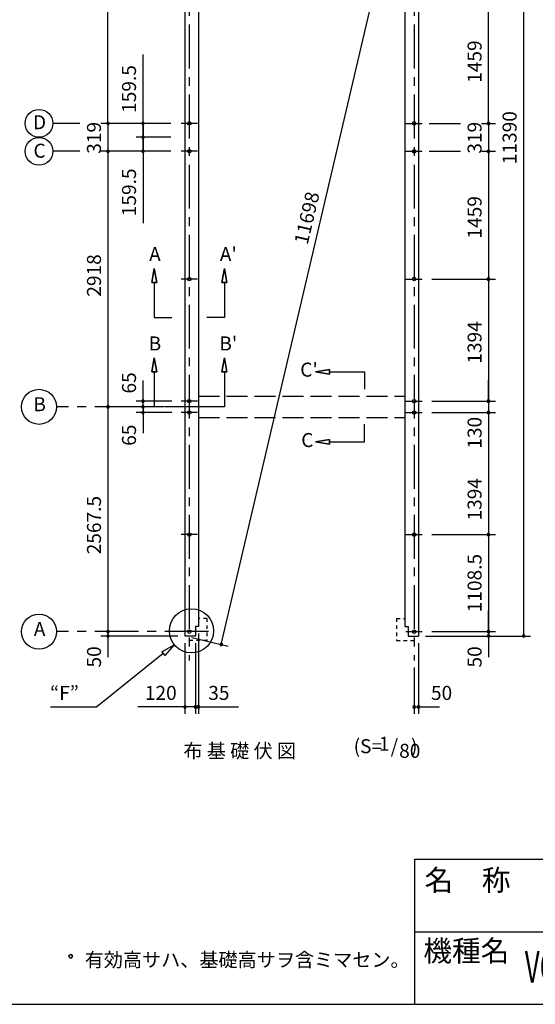
# Model space of a CAD drawing. Extents: x 868 to 32764, y 362 to 22484.
# Drawn here: x 16046 to 21936, y 828 to 12072 of the extents above; entities that cross this region are included whole.
import ezdxf
from ezdxf.enums import TextEntityAlignment as Align

# ---------------------------------------------------------------- set-up
doc = ezdxf.new("R2010")
doc.units = 0
doc.header["$LTSCALE"] = 80
doc.header["$MEASUREMENT"] = 0
for name, pattern in [('CENTER1', [10, 6.25, -1.25, 1.25, -1.25]), ('HIDE-LL', [4, 3, -1]), ('HIDE-S', [1, 0.5, -0.5])]:
    doc.linetypes.add(name, pattern=pattern)
doc.layers.get('0').update_dxf_attribs({"linetype": 'CONTINUOUS'})
for name, color, linetype in [('0-1', 7, 'CONTINUOUS'), ('0-4', 7, 'CONTINUOUS'), ('0-5', 7, 'CONTINUOUS'), ('0-6', 7, 'CONTINUOUS'), ('2-0', 7, 'CONTINUOUS'), ('2-2', 7, 'CONTINUOUS'), ('NAME', 20, 'CONTINUOUS'), ('SUNPOU', 4, 'CONTINUOUS'), ('WAKUMOJI-01', 130, 'CONTINUOUS'), ('WAKUSEN-01', 50, 'CONTINUOUS'), ('WAKUSEN-02', 130, 'CONTINUOUS')]:
    doc.layers.add(name, color=color, linetype=linetype)
doc.styles.get("Standard").update_dxf_attribs({"font": 'txt', "bigfont": 'BIGFONT'})
doc.styles.add('WAKUMOJI', font='SIMPLEX', dxfattribs={"height": 3, "bigfont": 'BIGFONT'})

# ---------------------------------------------------------------- blocks, each defined once
blk = doc.blocks.new('*U4')
at = {"layer": 'SUNPOU', "color": 7, "linetype": 'Continuous'}
blk.add_text('11698', height=160, rotation=76.8191, dxfattribs=at).set_placement((19335, 9495))
blk = doc.blocks.new('*U5')
at = {"layer": '0-1', "color": 7, "linetype": 'Continuous'}
blk.add_text('159.5', height=160, rotation=90, dxfattribs=at).set_placement((17375, 9828))
blk = doc.blocks.new('*U6')
at = {"layer": '0-1', "color": 7, "linetype": 'Continuous'}
blk.add_text('159.5', height=160, rotation=90, dxfattribs=at).set_placement((17375, 11008))
blk = doc.blocks.new('*U7')
at = {"layer": '0-1', "color": 7, "linetype": 'Continuous'}
blk.add_text('319', height=160, rotation=90, dxfattribs=at).set_placement((16975, 10541))
blk = doc.blocks.new('*U8')
at = {"layer": '0-1', "color": 7, "linetype": 'Continuous'}
blk.add_text('11390', height=160, rotation=90, dxfattribs=at).set_placement((21722, 10422))
blk = doc.blocks.new('*U9')
at = {"layer": '0-1', "color": 7, "linetype": 'Continuous'}
blk.add_text('120', height=160, dxfattribs=at).set_placement((17476, 4304))
blk = doc.blocks.new('*U10')
at = {"layer": '0-1', "color": 7, "linetype": 'Continuous'}
blk.add_text('35', height=160, dxfattribs=at).set_placement((18200, 4304))

msp = doc.modelspace()

# ---------------------------------------------------------------- linework, layer by layer
at = {"color": 0, "linetype": 'ByBlock'}
for centre, start, end in [((17055, 10888), 90, 270), ((17055, 10888), 90, 270), ((17055, 10888), 90, 270), ((17055, 10888), 270, 90), ((17055, 10888), 270, 90), ((17055, 10888), 270, 90), ((17455, 10888), 90, 270), ((17455, 10888), 270, 90), ((21402, 10888), 90, 270), ((21402, 10888), 90, 270), ((21402, 10888), 90, 270), ((21402, 10888), 270, 90), ((21402, 10888), 270, 90), ((21402, 10888), 270, 90), ((17455, 10729), 90, 270), ((17455, 10729), 90, 270), ((17455, 10729), 270, 90), ((17455, 10729), 270, 90), ((17055, 10569), 90, 270), ((17055, 10569), 90, 270), ((17055, 10569), 90, 270), ((17055, 10569), 270, 90), ((17055, 10569), 270, 90), ((17055, 10569), 270, 90), ((17455, 10569), 90, 270), ((17455, 10569), 270, 90), ((21402, 10569), 90, 270), ((21402, 10569), 90, 270), ((21402, 10569), 90, 270), ((21402, 10569), 270, 90), ((21402, 10569), 270, 90), ((21402, 10569), 270, 90), ((21402, 9110), 90, 270), ((21402, 9110), 90, 270), ((21402, 9110), 270, 90), ((21402, 9110), 270, 90), ((17055, 7651), 90, 270), ((17055, 7651), 90, 270), ((17055, 7651), 270, 90), ((17055, 7651), 270, 90), ((17455, 7716), 90, 270), ((17455, 7651), 90, 270), ((17455, 7651), 90, 270), ((17455, 7716), 270, 90), ((17455, 7651), 270, 90), ((17455, 7651), 270, 90), ((21402, 7716), 90, 270), ((21402, 7716), 90, 270), ((21402, 7716), 270, 90), ((21402, 7716), 270, 90), ((17455, 7586), 90, 270), ((17455, 7586), 270, 90), ((21402, 7586), 90, 270), ((21402, 7586), 90, 270), ((21402, 7586), 270, 90), ((21402, 7586), 270, 90), ((21402, 6192), 90, 270), ((21402, 6192), 90, 270), ((21402, 6192), 270, 90), ((21402, 6192), 270, 90), ((17055, 5084), 90, 270), ((17055, 5084), 90, 270), ((17055, 5084), 270, 90), ((17055, 5084), 270, 90), ((21402, 5084), 90, 270), ((21402, 5084), 90, 270), ((21402, 5084), 270, 90), ((21402, 5084), 270, 90), ((17055, 5034), 90, 270), ((17055, 5034), 270, 90), ((18349, 4937), 76.8191, 256.8191), ((18349, 4937), 256.8191, 76.8191), ((21402, 5034), 90, 270), ((21402, 5034), 270, 90), ((21802, 5034), 90, 270), ((21802, 5034), 90, 270), ((21802, 5034), 270, 90), ((21802, 5034), 270, 90), ((17934, 4224), 0, 180), ((17934, 4224), 180, 0), ((18054, 4224), 0, 180), ((18054, 4224), 0, 180), ((18054, 4224), 180, 0), ((18054, 4224), 180, 0), ((18089, 4224), 0, 180), ((18089, 4224), 180, 0), ((20552, 4224), 0, 180), ((20552, 4224), 180, 0), ((20602, 4224), 0, 180), ((20602, 4224), 180, 0)]:
    msp.add_arc(centre, 15, start, end, dxfattribs=at)
at = {"layer": '0-1', "color": 3, "linetype": 'Continuous'}
for p, q in [((17934, 16424), (17934, 5034)), ((20602, 16424), (20602, 5034)), ((18089, 16304), (18089, 5144)), ((20447, 16304), (20447, 5144)), ((18089, 5144), (18054, 5144)), ((18054, 5144), (18054, 5034)), ((20447, 5144), (20482, 5144)), ((20482, 5144), (20482, 5034)), ((18054, 5034), (17934, 5034)), ((20482, 5034), (20602, 5034))]:
    msp.add_line(p, q, dxfattribs=at)
at = {"layer": '0-1', "color": 4, "linetype": 'Continuous'}
for p, q in [((21802, 16424), (21802, 5034)), ((17455, 10729), (17455, 11675)), ((17455, 10888), (17455, 11128)), ((17628, 10888), (16975, 10888)), ((17055, 10888), (17055, 10569)), ((17774, 10888), (17375, 10888)), ((17455, 10888), (17455, 10729)), ((20725, 10888), (21082, 10888)), ((21322, 10888), (21482, 10888)), ((21402, 10888), (21402, 10569)), ((17774, 10729), (17375, 10729)), ((17455, 10729), (17455, 9748)), ((17455, 10569), (17455, 10729)), ((17628, 10569), (16975, 10569)), ((17055, 10569), (17055, 9796)), ((17774, 10569), (17375, 10569)), ((17455, 10569), (17455, 10329)), ((20725, 10569), (21082, 10569)), ((21322, 10569), (21482, 10569)), ((18089, 5064), (18089, 4144)), ((17934, 4954), (17934, 4144)), ((18054, 4954), (18054, 4144)), ((18054, 4954), (18054, 4144)), ((20682, 5034), (21882, 5034)), ((21162, 5034), (21882, 5034)), ((17934, 4224), (17396, 4224)), ((18054, 4224), (17814, 4224)), ((18054, 4224), (17934, 4224)), ((18054, 4224), (18294, 4224)), ((18054, 4224), (18089, 4224)), ((18089, 4224), (18547, 4224))]:
    msp.add_line(p, q, dxfattribs=at)
at = {"layer": '0-1', "color": 3, "linetype": 'HIDE-LL'}
for p, q in [((18089, 7771), (20447, 7771)), ((18089, 7531), (20447, 7531))]:
    msp.add_line(p, q, dxfattribs=at)
at = {"layer": '0-1', "color": 6, "linetype": 'HIDE-S'}
for p, q in [((18184, 5234), (18089, 5234)), ((18184, 5234), (18184, 4984)), ((20352, 5234), (20352, 4984)), ((20352, 5234), (20447, 5234)), ((18184, 4984), (17984, 4984)), ((20352, 4984), (20552, 4984))]:
    msp.add_line(p, q, dxfattribs=at)
at = {"layer": '0-4', "color": 6, "linetype": 'Continuous'}
for p, q in [((17584, 9231), (17557, 9071)), ((17557, 9071), (17584, 9231)), ((17611, 9071), (17584, 9231)), ((17584, 9231), (17611, 9071)), ((18357, 9071), (18384, 9231)), ((18384, 9231), (18357, 9071)), ((18384, 9231), (18411, 9071)), ((18411, 9071), (18384, 9231)), ((17611, 9071), (17557, 9071)), ((17557, 9071), (17611, 9071)), ((17584, 9071), (17584, 8671)), ((18357, 9071), (18411, 9071)), ((18411, 9071), (18357, 9071)), ((18384, 9071), (18384, 8671)), ((17584, 8671), (17784, 8671)), ((18384, 8671), (18184, 8671)), ((17584, 8211), (17557, 8051)), ((17557, 8051), (17584, 8211)), ((17611, 8051), (17584, 8211)), ((17584, 8211), (17611, 8051)), ((18357, 8051), (18384, 8211)), ((18384, 8211), (18357, 8051)), ((18384, 8211), (18411, 8051)), ((18411, 8051), (18384, 8211)), ((17611, 8051), (17557, 8051)), ((17557, 8051), (17611, 8051)), ((17584, 8051), (17584, 7651)), ((18357, 8051), (18411, 8051)), ((18411, 8051), (18357, 8051)), ((18384, 8051), (18384, 7651)), ((19424, 8052), (19584, 8078)), ((19584, 8078), (19424, 8052)), ((19584, 8025), (19424, 8052)), ((19424, 8052), (19584, 8025)), ((19584, 8025), (19584, 8078)), ((19584, 8078), (19584, 8025)), ((19584, 8052), (19984, 8052)), ((19984, 8052), (19984, 7851)), ((18384, 7651), (18184, 7651)), ((19984, 7252), (19984, 7452)), ((19584, 7278), (19424, 7252)), ((19424, 7252), (19584, 7278)), ((19424, 7252), (19584, 7225)), ((19584, 7225), (19424, 7252)), ((19584, 7278), (19584, 7225)), ((19584, 7225), (19584, 7278)), ((19584, 7252), (19984, 7252)), ((17670, 4854), (17812, 4934)), ((17670, 4854), (17703, 4813)), ((17812, 4934), (17703, 4813)), ((17687, 4833), (16928, 4224))]:
    msp.add_line(p, q, dxfattribs=at)
for centre in [(17984, 10888), (20552, 10888), (17984, 10569), (20552, 10569), (17984, 9110), (20552, 9110), (17984, 7716), (20552, 7716), (17984, 7586), (20552, 7586), (17984, 6192), (20552, 6192), (17984, 5084), (20552, 5084)]:
    msp.add_circle(centre, 20, dxfattribs=at)
at = {"layer": '0-5', "color": 4, "linetype": 'Continuous'}
for centre, radius in [((16267, 7651), 200), ((16267, 5084), 200), ((16629, 1376), 20)]:
    msp.add_circle(centre, radius, dxfattribs=at)
for start, end in [(0, 180), (180, 0)]:
    msp.add_arc((16629, 1376), 20, start, end, dxfattribs=at)
at = {"layer": '0-6', "color": 6, "linetype": 'Continuous'}
msp.add_line((16399, 4224), (16928, 4224), dxfattribs=at)
at = {"layer": '2-0', "color": 6, "linetype": 'CENTER1'}
for p, q in [((17984, 17616), (17984, 4753)), ((20552, 17616), (20552, 4753)), ((16735, 10888), (16427, 10888)), ((18077, 10888), (17891, 10888)), ((20458, 10888), (20645, 10888)), ((16735, 10569), (16427, 10569)), ((18077, 10569), (17891, 10569)), ((20458, 10569), (20645, 10569)), ((18077, 9110), (17891, 9110)), ((20458, 9110), (20645, 9110)), ((18204, 7651), (16467, 7651)), ((18077, 7716), (17891, 7716)), ((20458, 7716), (20645, 7716)), ((18077, 7586), (17891, 7586)), ((20458, 7586), (20645, 7586)), ((18077, 6192), (17891, 6192)), ((20458, 6192), (20645, 6192)), ((18204, 5084), (16467, 5084)), ((20458, 5084), (20645, 5084))]:
    msp.add_line(p, q, dxfattribs=at)
at = {"layer": '2-0', "color": 4, "linetype": 'Continuous'}
for centre in [(16267, 10888), (16267, 10569)]:
    msp.add_circle(centre, 159, dxfattribs=at)
at = {"layer": '2-0', "color": 6, "linetype": 'Continuous'}
msp.add_circle((18008, 5092), 252, dxfattribs=at)
at = {"layer": 'SUNPOU', "color": 4, "linetype": 'Continuous'}
for p, q in [((18349, 4937), (21017, 16327)), ((17055, 10888), (17055, 13806)), ((21402, 10888), (21402, 12347)), ((17055, 10888), (17055, 11128)), ((21402, 10888), (21402, 11128)), ((17055, 10569), (17055, 7651)), ((21402, 10569), (21402, 10329)), ((21402, 10569), (21402, 9110)), ((20752, 9110), (21482, 9110)), ((20752, 9110), (21482, 9110)), ((21402, 9110), (21402, 7716)), ((17455, 7711), (17455, 7951)), ((17455, 7651), (17455, 7891)), ((21402, 7716), (21402, 7951)), ((17055, 7651), (17055, 5084)), ((17784, 7716), (17375, 7716)), ((17697, 7651), (17375, 7651)), ((17697, 7651), (17375, 7651)), ((17455, 7651), (17455, 7711)), ((17455, 7651), (17455, 7591)), ((17455, 7651), (17455, 7411)), ((20752, 7716), (21482, 7716)), ((20752, 7716), (21482, 7716)), ((21402, 7716), (21402, 7586)), ((17784, 7586), (17375, 7586)), ((17455, 7591), (17455, 7351)), ((20752, 7586), (21482, 7586)), ((20752, 7586), (21482, 7586)), ((21402, 7586), (21402, 7346)), ((21402, 7586), (21402, 6192)), ((20752, 6192), (21482, 6192)), ((20752, 6192), (21482, 6192)), ((21402, 6192), (21402, 5084)), ((21402, 5084), (21402, 5324)), ((17055, 5084), (17055, 5034)), ((20752, 5084), (21482, 5084)), ((20752, 5084), (21482, 5084)), ((21402, 5084), (21402, 5034)), ((17854, 5034), (16975, 5034)), ((17055, 5034), (17055, 4794)), ((18012, 5015), (18427, 4918)), ((20602, 4954), (20602, 4144)), ((20682, 5034), (21482, 5034)), ((21402, 5034), (21402, 4794)), ((20552, 4673), (20552, 4144)), ((20552, 4224), (20602, 4224)), ((20602, 4224), (20842, 4224))]:
    msp.add_line(p, q, dxfattribs=at)
at = {"layer": 'WAKUSEN-01'}
for p, q in [((20560, 2484), (32764, 2484)), ((20560, 828), (20560, 2484)), ((868, 828), (32764, 828))]:
    msp.add_line(p, q, dxfattribs=at)
at = {"layer": 'WAKUSEN-02'}
msp.add_line((20560, 1656), (26868, 1656), dxfattribs=at)

# ---------------------------------------------------------------- block references
at = {"layer": 'SUNPOU', "linetype": 'Continuous'}
for name in ['*U6', '*U8', '*U7', '*U5', '*U4', '*U9', '*U10']:
    msp.add_blockref(name, (0, 0), dxfattribs=at)

# ---------------------------------------------------------------- texts
at = {"color": 7, "linetype": 'Continuous'}
for s, p in [('1459', (21322, 11351)), ('1459', (21322, 9573)), ('2918', (16975, 8909)), ('1394', (21322, 8144)), ('65', (17375, 7803)), ('65', (17375, 7206)), ('130', (21322, 7173)), ('1394', (21322, 6353)), ('2567.5', (16975, 5967)), ('1108.5', (21322, 5305)), ('50', (16975, 4674)), ('50', (21322, 4674))]:
    msp.add_text(s, height=160, rotation=90, dxfattribs=at).set_placement(p)
msp.add_text('50', height=160, dxfattribs=at).set_placement((20744, 4304))
at = {"layer": '0-1', "color": 7, "linetype": 'Continuous'}
msp.add_text('319', height=160, rotation=90, dxfattribs=at).set_placement((21322, 10542))
at = {"layer": '0-4', "color": 7, "linetype": 'Continuous'}
for s, p in [('A', (17591, 9374)), ("A'", (18429, 9374)), ('B', (17591, 8354)), ("B'", (18429, 8354)), ("C'", (19351, 8055)), ('C', (19332, 7251))]:
    msp.add_text(s, height=160, dxfattribs=at).set_placement(p, align=Align.MIDDLE)
at = {"layer": '0-5', "color": 7, "linetype": 'Continuous'}
for s, p in [('B', (16274, 7660)), ('A', (16274, 5093))]:
    msp.add_text(s, height=160, dxfattribs=at).set_placement(p, align=Align.MIDDLE)
msp.add_text('有効高サハ、基礎高サヲ含ミマセン。', height=160, dxfattribs=at).set_placement((16789, 1256))
at = {"layer": '0-6', "color": 7, "linetype": 'Continuous'}
msp.add_text('“F”', height=160, dxfattribs=at).set_placement((16394, 4304))
at = {"layer": '2-0', "color": 7, "linetype": 'Continuous'}
for s, p in [('D', (16273, 10880)), ('C', (16273, 10555))]:
    msp.add_text(s, height=160, dxfattribs=at).set_placement(p, align=Align.MIDDLE)
at = {"layer": '2-2', "color": 7, "linetype": 'Continuous'}
for s, p in [('布 基 礎 伏 図', (18560, 3702)), ('(S=  /   )', (20225, 3755)), ('1', (20210, 3782)), ('80', (20502, 3702))]:
    msp.add_text(s, height=160, dxfattribs=at).set_placement(p, align=Align.MIDDLE)
at = {"layer": 'NAME', "width": 0.6}
msp.add_text('VGCU-265555H', height=360, dxfattribs=at).set_placement((21816, 1077))
at = {"layer": 'WAKUMOJI-01', "style": 'WAKUMOJI'}
for s, p in [('名\u3000称', (20670, 2126)), ('機種名', (20657, 1319))]:
    msp.add_text(s, height=240, dxfattribs=at).set_placement(p)

doc.saveas('drawing.dxf')
